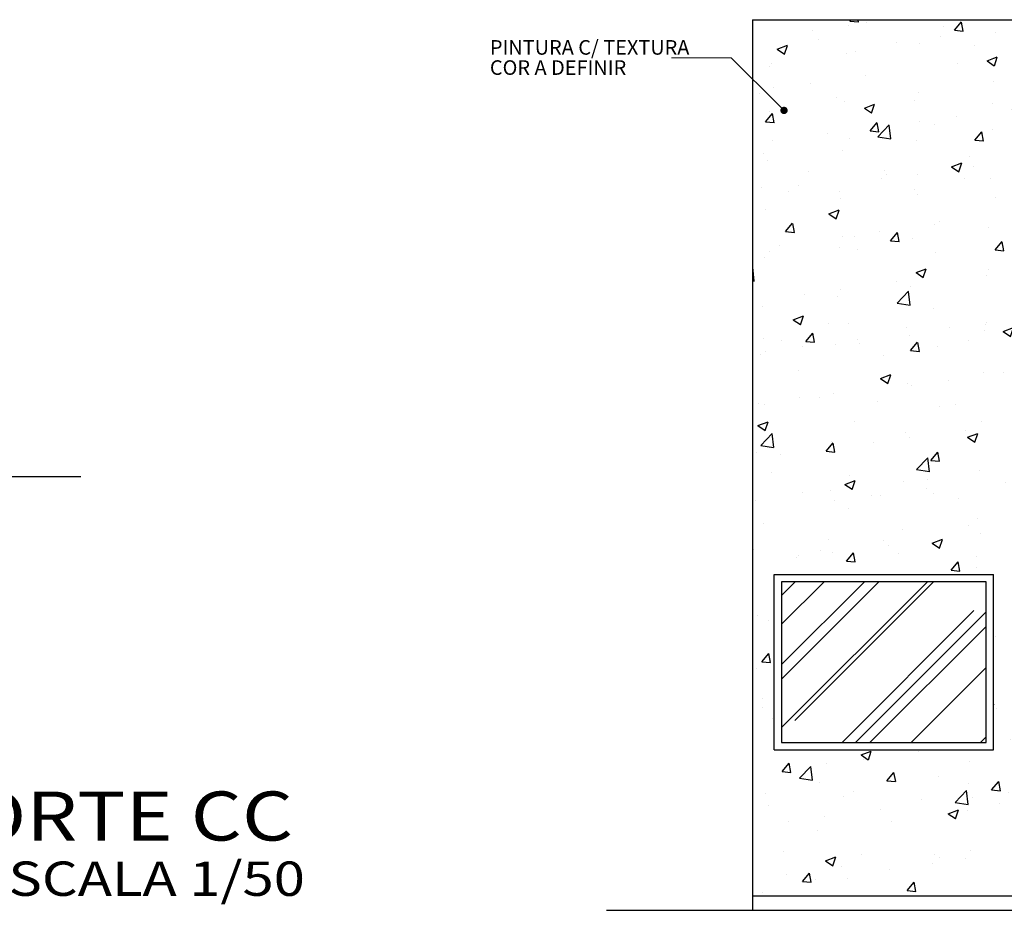
# Model space of a CAD drawing. Units: inches. Extents: x -83 to 695, y -82 to 223.
# Drawn here: x 159 to 166, y -75 to -69 of the extents above; entities that cross this region are included whole.
import ezdxf
from ezdxf.enums import TextEntityAlignment as Align

# ---------------------------------------------------------------- set-up
doc = ezdxf.new("R2010")
doc.units = ezdxf.units.IN
doc.header["$MEASUREMENT"] = 0
for name, color, linetype in [('COTA', 10, 'Continuous'), ('HACHURIA', 8, 'Continuous'), ('PAREDE', 4, 'Continuous'), ('simbolos', 3, 'Continuous'), ('TITULO', 2, 'Continuous'), ('VISTA2', 6, 'Continuous')]:
    doc.layers.add(name, color=color, linetype=linetype)
doc.styles.add('Arial', font='ARIAL.TTF')
doc.styles.add('ARTE', font='simplex.shx')

# ---------------------------------------------------------------- blocks, each defined once
blk = doc.blocks.new('_DOT')
at = {"color": 0, "linetype": 'ByBlock', "lineweight": -2}
blk.add_line((-0.5, 0), (-1, 0), dxfattribs=at)
at = {"color": 0, "linetype": 'ByBlock', "const_width": 0.5}
blk.add_lwpolyline([(-0.25, 0, 1), (0.25, 0, 1)], format="xyb", close=True, dxfattribs=at)

msp = doc.modelspace()

# ---------------------------------------------------------------- hatches: boundary and pattern name
at = {"layer": 'HACHURIA'}
h = msp.add_hatch(dxfattribs=at)
h.set_pattern_fill('AR-CONC', color=256, scale=0.1, style=0)
h.set_pattern_definition([(50, (-663.37226, -252.17124), (0.7172602, -0.06275213), [0.075, -0.825]), (355, (-663.37226, -252.17124), (-0.13875133, 0.75219213), [0.06, -0.66]), (100.4514, (-663.3125, -252.1765), (0.5785094, 0.68943954), [0.0637402, -0.7011421, 0]), (46.1842, (-663.37226, -251.9712), (1.06724105, -0.165519), [0.1125, -1.2375]), (96.6356, (-663.2833, -251.985), (0.9346627, 0.9741179), [0.0956103, -1.051713]), (351.1842, (-663.3723, -251.9712), (0.934662, 0.9741186), [0.09, -0.99, 0]), (21, (-663.27226, -252.02124), (0.59690705, -0.4026189), [0.075, -0.825]), (326, (-663.27226, -252.02124), (0.2433153, 0.72515005), [0.06, -0.66]), (71.4514, (-663.2225, -252.0548), (0.84022263, 0.3225305), [0.0637402, -0.7011421, 0]), (37.5, (-663.37226, -252.17124), (0.012159855, 0.33289385), [0, -0.652, 0, -0.67, 0, -0.6625]), (7.5, (-663.37226, -252.17124), (0.26306954, 0.39441171), [0, -0.382, 0, -0.637, 0, -0.2525]), (327.5, (-663.59526, -252.17124), (0.53382244, -0.02255487), [0, -0.25, 0, -0.78, 0, -1.035]), (317.5, (-663.69526, -252.17124), (0.58318617, 0.10010498), [0, -0.325, 0, -0.518, 0, -0.735])])
h.paths.add_polyline_path([(166.24511, -70.08527), (166.24511, -69.88527), (166.24511, -69.75927), (166.24511, -69.7431), (166.24511, -69.08902), (166.24511, -69.03902), (166.24511, -68.93902), (166.24511, -68.58527), (164.44511, -68.58527), (164.44511, -72.69265), (164.59511, -72.69265), (164.59511, -72.38527), (166.09511, -72.38527), (166.09511, -72.69265), (166.24511, -72.69265)], flags=0)
h.paths.add_polyline_path([(166.24511, -72.69265), (166.09511, -72.69265), (166.09511, -73.58527), (164.59511, -73.58527), (164.59511, -72.69265), (164.44511, -72.69265), (164.44511, -74.58527), (166.24511, -74.58527)], flags=0)
h = msp.add_hatch(dxfattribs=at)
h.set_pattern_fill('AR-RROOF', color=256, scale=0.5, angle=45, style=0)
h.set_pattern_definition([(45, (-660.304, -248.5513), (0.42426407, 1.13137085), [7.5, -1, 2.5, -0.5]), (45, (-660.01053, -247.9043), (-0.8237794, 0.1166726), [1.5, -0.165, 3, -0.375, 0]), (45, (-660.42773, -248.074), (1.60159686, 2.0753584), [4, -0.7, 2, -0.5, 0])])
h.paths.add_polyline_path([(164.64511, -72.43527), (164.64511, -73.53527), (166.04511, -73.53527), (166.04511, -72.43527)])

# ---------------------------------------------------------------- linework, layer by layer
at = {"layer": 'COTA', "lineweight": 0}
for p, q in [((164.30073, -68.84588), (163.89056, -68.84588)), ((164.62622, -69.17137), (164.30073, -68.84588))]:
    msp.add_line(p, q, dxfattribs=at)
at = {"layer": 'COTA'}
msp.add_line((159.84703, -71.71577), (156.32655, -71.71577), dxfattribs=at)
at = {"layer": 'PAREDE'}
for p, q in [((164.44511, -74.58527), (172.02011, -74.58527)), ((164.44511, -74.58527), (164.44511, -74.68527)), ((163.44511, -74.68527), (173.02011, -74.68527))]:
    msp.add_line(p, q, dxfattribs=at)
at = {"layer": 'simbolos'}
for p, q in [((164.59511, -73.58527), (164.59511, -72.38527)), ((164.59511, -72.38527), (166.09511, -72.38527)), ((166.09511, -73.58527), (166.09511, -72.38527)), ((164.59511, -73.58527), (166.09511, -73.58527))]:
    msp.add_line(p, q, dxfattribs=at)
msp.add_lwpolyline([(164.64511, -72.43527), (164.64511, -73.53527), (166.04511, -73.53527), (166.04511, -72.43527)], close=True, dxfattribs=at)
at = {"layer": 'VISTA2'}
for q in [(166.24511, -68.58527), (164.44511, -74.58527)]:
    msp.add_line((164.44511, -68.58527), q, dxfattribs=at)

# ---------------------------------------------------------------- block references
at = {"layer": 'COTA', "xscale": -0.05, "yscale": 0.05, "zscale": 0.05, "rotation": 135}
msp.add_blockref('_DOT', (164.66158, -69.20673), dxfattribs=at)

# ---------------------------------------------------------------- texts
at = {"layer": 'COTA', "color": 3, "char_height": 0.1, "attachment_point": 7, "style": 'ARTE'}
for s, insert in [('PINTURA C/ TEXTURA', (162.64742, -68.85629)), ('COR A DEFINIR', (162.64742, -68.99453))]:
    msp.add_mtext(s, dxfattribs=dict(at, insert=insert))
at = {"layer": 'TITULO', "style": 'Arial', "width": 1.2}
for s, height, p in [('CORTE CC', 0.336, (160.00694, -74.08313)), ('ESCALA 1/50', 0.2352, (160.25197, -74.49911))]:
    msp.add_text(s, height=height, dxfattribs=at).set_placement(p, align=Align.MIDDLE)

doc.saveas('drawing.dxf')
